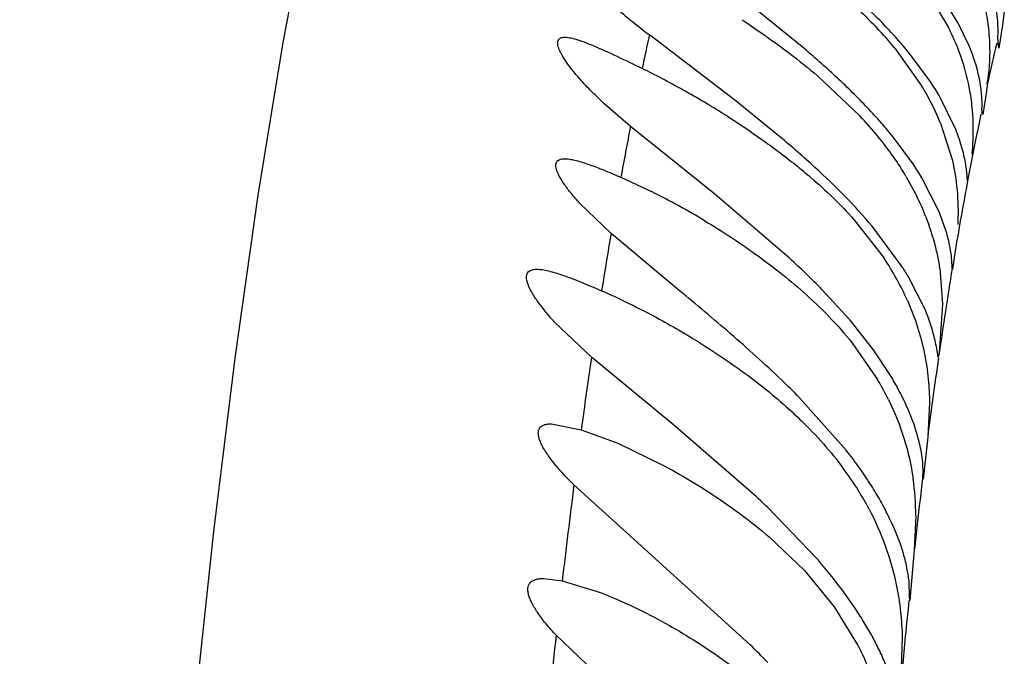
# Model space of a CAD drawing. Units: inches. Extents: x 0 to 11, y 0 to 8.5.
# Drawn here: x 5.2 to 5.3, y 5.3 to 5.4 of the extents above; entities that cross this region are included whole.
import ezdxf

# ---------------------------------------------------------------- set-up
doc = ezdxf.new("R2010")
doc.units = ezdxf.units.IN
doc.header["$LTSCALE"] = 0.605
doc.header["$MEASUREMENT"] = 0
doc.layers.get('0').update_dxf_attribs({"linetype": 'CONTINUOUS'})

msp = doc.modelspace()

# ---------------------------------------------------------------- linework, layer by layer
at = {"color": 7, "linetype": 'CONTINUOUS'}
for p, q in [((5.3143349228, 5.3766640098), (5.3089625712, 5.3810136062)), ((5.3256276148, 5.381599121), (5.3274213783, 5.378557598)), ((5.3282800051, 5.378999598), (5.3267940073, 5.3813826438)), ((5.3324821107, 5.3800137191), (5.3323161836, 5.3787566961)), ((5.3293023303, 5.3768830759), (5.3282800051, 5.378999598)), ((5.3323161836, 5.3787566961), (5.3319958828, 5.3766771617)), ((5.3082127386, 5.371868318), (5.3003526091, 5.3778841934)), ((5.3319735099, 5.3766640263), (5.3318996777, 5.377604668)), ((5.3225818717, 5.3766640098), (5.324998509, 5.3732700005)), ((5.3258251246, 5.3735860758), (5.3239141363, 5.376181456)), ((5.3155641301, 5.3741804277), (5.3194132294, 5.3705538042)), ((5.3308554995, 5.3727888123), (5.3305252595, 5.3706785626)), ((5.3121599893, 5.3686640098), (5.3082127386, 5.371868318)), ((5.328113739, 5.3692650986), (5.3265797634, 5.3723804087)), ((5.2986417886, 5.3695963893), (5.2962134591, 5.3717009751)), ((5.3305056258, 5.3706639948), (5.3304601181, 5.3711699337)), ((5.3062901755, 5.3634494153), (5.2986417886, 5.3695963893)), ((5.3267085284, 5.3698828895), (5.3277578141, 5.3665998923)), ((5.32428474, 5.3661078825), (5.3224555643, 5.3685894885)), ((5.3293677713, 5.3657457014), (5.3291626374, 5.3646640098)), ((5.2977760112, 5.3649883105), (5.3005553625, 5.3636897499)), ((5.3236104803, 5.3650341627), (5.3245908747, 5.363209906)), ((5.3265892779, 5.3618717024), (5.3250235552, 5.3649445189)), ((5.3130348037, 5.3576640098), (5.3062901755, 5.3634494153)), ((5.2968843147, 5.359912667), (5.294029222, 5.362656163)), ((5.3271731614, 5.3602517134), (5.3265892779, 5.3618717024)), ((5.3188656708, 5.3611673804), (5.3215935025, 5.3576640098)), ((5.3232450765, 5.3568934896), (5.3205284204, 5.360546947)), ((5.3030552322, 5.3547457503), (5.2968843147, 5.359912667)), ((5.3280633695, 5.3585125236), (5.3277780295, 5.3566640209)), ((5.3253388668, 5.3529534994), (5.3238460638, 5.3559192189)), ((5.3266872012, 5.3563261218), (5.3268877308, 5.3534974447)), ((5.3185242008, 5.3520486396), (5.3159758837, 5.3548254359)), ((5.3268877308, 5.3534974447), (5.3265733041, 5.3490478879)), ((5.2951137685, 5.3487014924), (5.2917789873, 5.3518705757)), ((5.3206385516, 5.3493662329), (5.3185242008, 5.3520486396)), ((5.3187430645, 5.349945594), (5.3210177183, 5.3466640098)), ((5.3025267953, 5.3425656006), (5.2951137685, 5.3487014924)), ((5.3222926978, 5.3468502978), (5.3206385516, 5.3493662329)), ((5.3264950411, 5.3486640683), (5.3263902912, 5.3492954519)), ((5.3265733041, 5.3490478879), (5.3265286103, 5.3487865997)), ((5.3181797655, 5.3402707077), (5.3139455955, 5.3450325795)), ((5.3257082586, 5.3445867333), (5.3255467662, 5.3414533627)), ((5.2914796874, 5.34266384), (5.2941850536, 5.3421275957)), ((5.3093669105, 5.3366640098), (5.3025267953, 5.3425656006)), ((5.2941850536, 5.3421275957), (5.2974860564, 5.3409045807)), ((5.2974860564, 5.3409045807), (5.3015111307, 5.3389648291)), ((5.3255467662, 5.3414533627), (5.325145258, 5.3376639894)), ((5.325145258, 5.3376639894), (5.3251201225, 5.3380385794)), ((5.2996076957, 5.3316071371), (5.2935256516, 5.3371284822)), ((5.3154903089, 5.3304873561), (5.3110620557, 5.3350826371)), ((5.3244763086, 5.3343312666), (5.3243365173, 5.3312674713)), ((5.3111843393, 5.3324370773), (5.3143835291, 5.3293941963)), ((5.3094688815, 5.3226640098), (5.2996076957, 5.3316071371)), ((5.3243365173, 5.3312674713), (5.3239225076, 5.3266640029)), ((5.3143835291, 5.3293941963), (5.3170877065, 5.3260973734)), ((5.2907922392, 5.3286640228), (5.2924661114, 5.3284497468)), ((5.2924661114, 5.3284497468), (5.2956371405, 5.3274899992)), ((5.3238947787, 5.3271306058), (5.323870754, 5.328265595)), ((5.3239225076, 5.3266640029), (5.3238947787, 5.3271306058)), ((5.3170877065, 5.3260973734), (5.3191943806, 5.3226640098)), ((5.2978326774, 5.3178830841), (5.2919081601, 5.3235251131)), ((5.3232431094, 5.3233396304), (5.3230701053, 5.3186891943))]:
    msp.add_line(p, q, dxfattribs=at)
msp.add_lwpolyline([(5.301521847, 5.4723539717), (5.2978765393, 5.4665374888), (5.2938362226, 5.4596620126), (5.2896121331, 5.4517314087), (5.285596922, 5.4431910251), (5.2818588505, 5.434041172), (5.2783298879, 5.4239881731), (5.2751114565, 5.4132439528), (5.2722293189, 5.4019812374), (5.2696066023, 5.390034565), (5.2671776553, 5.3771827473), (5.2649217631, 5.3633570647), (5.2628396346, 5.3486242814), (5.2609103182, 5.3329157355), (5.2591232266, 5.3162564213), (5.2574661849, 5.2986963875), (5.2559174047, 5.280201135), (5.2544630545, 5.26087463), (5.2530853828, 5.2407732506), (5.2517485596, 5.2197551821), (5.2433520684, 5.0742064475)], dxfattribs=at)
for centre, radius, start, end in [((5.3360712393, 5.4252837178), 0.0593485871, 229.4617526886, 231.1733515532), ((5.3397022752, 5.4298131826), 0.0651537884, 231.1830915177, 232.8466383069), ((5.2953054461, 5.3541994471), 0.035336383, 39.4744924702, 43.4683057903), ((5.6238349712, 5.3068965111), 0.3311798448, 167.6227310372, 168.16172791), ((5.2934661886, 5.3514713975), 0.0392130656, 39.0610872036, 41.6654878003), ((5.2482762064, 5.2990312131), 0.1019343178, 48.4164949725, 49.605124735), ((5.5939249533, 5.3156252467), 0.2692558698, 166.7927359449, 167.6136795401), ((5.2661740451, 5.3065820729), 0.0760447538, 62.3330622421, 63.8412372147), ((5.2630559679, 5.3006245319), 0.08276894, 59.2820726264, 62.3363225282), ((5.3083621783, 5.3766260087), 0.0228062446, 351.8203764808, 354.6456672083), ((5.3036430418, 5.3603046288), 0.0249831312, 26.7883591604, 31.2628541606), ((5.3034207278, 5.3587239451), 0.0268856825, 30.5270825839, 33.5586154261), ((5.3838116113, 5.3658574407), 0.0534078055, 171.9015819953, 172.5430050894), ((5.2633781104, 5.3010890145), 0.0822050832, 57.6127503567, 59.3097291482), ((5.3052453498, 5.3611503313), 0.0231716553, 22.139554248, 26.7072917077), ((5.2936630331, 5.346296162), 0.0353766281, 39.2183566252, 43.2904345415), ((5.6259743813, 5.3088424891), 0.3020156563, 168.1822972104, 169.1399063784), ((5.6909907556, 5.2934955097), 0.3996611761, 169.0230839956, 169.6952648387), ((5.2910476707, 5.3432648079), 0.0403459443, 38.8797808554, 41.2834823619), ((5.3121372, 5.3629874633), 0.0171656198, 18.4478089219, 21.4512710932), ((5.2397330808, 5.2824984957), 0.1125617737, 48.8561724354, 49.9510804936), ((5.2970704915, 5.3491112038), 0.0309568507, 34.9776337326, 39.1693624794), ((5.2555619649, 5.3005898963), 0.0885232215, 47.5256788721, 48.8670724766), ((5.2989611511, 5.3504431205), 0.0286441607, 30.6231907521, 34.9626172491), ((5.3006790202, 5.3503003612), 0.0284096417, 31.0284983653, 33.8081603468), ((5.6665471965, 5.3012271441), 0.3432971248, 169.3512763442, 170.3942197078), ((5.2687684098, 5.3001384493), 0.0710575694, 58.9556761344, 63.4267974771), ((5.303287483, 5.3528986875), 0.0236676091, 21.0570290615, 25.8278034501), ((5.778218408, 5.2782902567), 0.4882056198, 170.3756020856, 170.993938365), ((5.2529195822, 5.2922584802), 0.088835371, 46.0700550111, 47.4134100311), ((5.2992669188, 5.3428033737), 0.0268200456, 28.8756673153, 33.6478461639), ((5.2991343329, 5.3413480716), 0.028687767, 30.5255125143, 32.8119262105), ((5.7337752171, 5.2901875247), 0.4114259988, 170.6937263709, 171.7866968847), ((5.2660552725, 5.3058700005), 0.0699192539, 44.4407266072, 46.0838193142), ((5.3000872077, 5.3432532217), 0.0258845073, 24.1038566645, 28.8805544626), ((5.8994855854, 5.2599674446), 0.6108510655, 171.6474917644, 172.2702270534), ((5.8055238215, 5.2799404717), 0.4839026858, 171.8398216213, 172.6968980573), ((5.2543810129, 5.2861133835), 0.0837819263, 44.6879103516, 46.2792628714), ((5.2987029403, 5.3334260789), 0.0259459464, 26.1498470442, 30.6779460189), ((5.2987047191, 5.3328343312), 0.027437931, 27.9212202054, 30.7187630225), ((5.2853442503, 5.3145076997), 0.0417361191, 35.4969312904, 38.1180146506), ((5.294340705, 5.3211362285), 0.0293507808, 31.9407161054, 36.5814044232), ((5.2900672392, 5.3178459121), 0.0359525578, 32.7025030543, 35.536220044), ((5.9033764402, 5.2677131738), 0.5825169796, 173.0659504162, 173.5098289272), ((5.3193951755, 5.3383512456), 0.0057334787, 356.8739143444, 359.0904644005), ((6.0482653558, 5.2405823208), 0.7608897308, 172.7103240843, 173.3686976261), ((5.2932369992, 5.3198756108), 0.0321886461, 29.7862485422, 32.7106611558), ((5.2998142088, 5.3341775792), 0.0246625787, 0.3570467877, 8.2442460248), ((5.2369317946, 5.2573182774), 0.1074364522, 46.3705475017, 47.6068894595), ((5.2957116801, 5.3220203488), 0.0277196517, 27.7775053095, 31.8891283066), ((5.2962200343, 5.3215613043), 0.028762327, 26.8205651434, 29.8238619171), ((5.9414886121, 5.2633724231), 0.6208755476, 173.5093668016, 173.7219385308), ((5.2769306773, 5.2968443885), 0.051173181, 38.9510694543, 41.1044354763), ((5.2824372287, 5.3012648278), 0.0441118978, 36.6406681874, 38.9822790745), ((5.2858587824, 5.3038063112), 0.03984972, 34.2303141918, 36.6445406793), ((6.0362292447, 5.2533563835), 0.7161445795, 174.1239776276, 174.384963988), ((5.2889153764, 5.3058655218), 0.0361642347, 31.7973614485, 34.2570536272), ((5.2930909533, 5.3084295596), 0.0312643139, 29.245471997, 31.8357767187), ((6.2393795546, 5.2191666867), 0.9532013033, 173.7145414939, 174.3111292882), ((5.295937362, 5.3100221435), 0.0280026634, 26.6472854923, 29.247589423), ((6.0770950135, 5.2493485222), 0.7572064099, 174.3857087514, 174.6007071663), ((5.2419483612, 5.2537617885), 0.0964703931, 44.2193332926, 45.5802766199)]:
    msp.add_arc(centre, radius, start, end, dxfattribs=at)
for points, knots in [([(5.3286381759, 5.3859061971), (5.3289744626, 5.3852872942), (5.3295796372, 5.3840397293), (5.3302932734, 5.3821369917), (5.3307837346, 5.3802700086), (5.3309775928, 5.3790359053), (5.3310432549, 5.3784372302)], [0, 0, 0, 0, 0.2676855438, 0.5260874497, 0.7711161608, 1, 1, 1, 1]), ([(5.3150524271, 5.3837736555), (5.3160880714, 5.3829710831), (5.3181269387, 5.3812956088), (5.3200389879, 5.3794732328), (5.3209510041, 5.3785092255)], [0, 0, 0, 0, 0.4968080252, 1, 1, 1, 1]), ([(5.3227598681, 5.3775394786), (5.3218673274, 5.3785444814), (5.319974026, 5.3804901391), (5.3179621741, 5.3823098362), (5.3169283634, 5.383204894)], [0, 0, 0, 0, 0.4956998993, 1, 1, 1, 1]), ([(5.3318996777, 5.377604668), (5.3319324566, 5.37809859), (5.3319151041, 5.3793095065), (5.3317112184, 5.3805052468), (5.3315401473, 5.3811959144)], [0, 0, 0, 0, 0.4102687654, 1, 1, 1, 1]), ([(5.3087246847, 5.3792570165), (5.309308284, 5.378871794), (5.3116608234, 5.3772810007), (5.3139306831, 5.3755642188), (5.3155641301, 5.3741804277)], [0, 0, 0, 0, 0.2462168484, 1, 1, 1, 1]), ([(5.3274213783, 5.378557598), (5.3278931443, 5.3776088668), (5.3286815795, 5.3757271704), (5.329176891, 5.3737480166), (5.3293451046, 5.3727902181)], [0, 0, 0, 0, 0.521431, 1, 1, 1, 1]), ([(5.3310432549, 5.3784372302), (5.3311202017, 5.3777356661), (5.331191193, 5.3764194634), (5.3311255266, 5.3751042966), (5.3310689115, 5.374497849)], [0, 0, 0, 0, 0.5367670694, 1, 1, 1, 1]), ([(5.2962134591, 5.3717009751), (5.2960034514, 5.3718962778), (5.2955955093, 5.3722836795), (5.2950102174, 5.3728661104), (5.2944663961, 5.3734356792), (5.2938947568, 5.3740688847), (5.2933249587, 5.3747504552), (5.2927958868, 5.375465538), (5.292449107, 5.3760204639), (5.2922482804, 5.3764205806), (5.2921435776, 5.3766768726), (5.2920772645, 5.3769063484), (5.2920421964, 5.3771530961), (5.2920767301, 5.3773825243), (5.2922104081, 5.3775385467), (5.2923464809, 5.3776143904), (5.2925162187, 5.3776564599), (5.2926404339, 5.3776638358), (5.2927073417, 5.3776638549)], [0, 0, 0, 0, 0.1090020062, 0.2138051568, 0.3138063367, 0.4082751315, 0.5380055801, 0.6512890016, 0.7461622356, 0.786256932, 0.8212980316, 0.8513080421, 0.8766360685, 0.9163026982, 0.9340457014, 0.9529124006, 0.9745696042, 1, 1, 1, 1]), ([(5.2927073417, 5.3776638549), (5.2928803575, 5.3776639043), (5.2932747767, 5.3776070109), (5.2939148334, 5.3774297938), (5.294669265, 5.3771595414), (5.2955244044, 5.3768082756), (5.2964679566, 5.376388173), (5.2978731465, 5.3757317413), (5.2989559001, 5.3752029735), (5.2996991321, 5.3748380113)], [0, 0, 0, 0, 0.0685309189, 0.1566058771, 0.2629673627, 0.3856878847, 0.5227419, 0.6720303717, 1, 1, 1, 1]), ([(5.3304601181, 5.3711699337), (5.3304740884, 5.3714591557), (5.330473068, 5.3721760936), (5.3302725555, 5.3741241621), (5.3297777589, 5.3757384264), (5.3293023303, 5.3768830759)], [0, 0, 0, 0, 0.1480961286, 0.366074922, 1, 1, 1, 1]), ([(5.321365807, 5.3698844592), (5.3205309456, 5.3708369201), (5.3187664719, 5.3726861179), (5.3168931748, 5.3744225714), (5.3159311242, 5.3752769817)], [0, 0, 0, 0, 0.4960590173, 1, 1, 1, 1]), ([(5.3293451046, 5.3727902181), (5.3294429424, 5.3722331352), (5.3295847763, 5.3711662764), (5.3296797758, 5.3692602497), (5.3296158753, 5.3679169091), (5.3295350983, 5.3670885469)], [0, 0, 0, 0, 0.2966115375, 0.5635373526, 1, 1, 1, 1]), ([(5.3074103498, 5.3705068623), (5.3084669523, 5.3698362212), (5.3105746652, 5.3684259633), (5.3126053293, 5.366905578), (5.3136058535, 5.3661016792)], [0, 0, 0, 0, 0.4936870195, 1, 1, 1, 1]), ([(5.3291621413, 5.3646640451), (5.3291599642, 5.3646643577), (5.329155633, 5.3646705922), (5.3291499389, 5.3646912906), (5.3291434555, 5.3647377004), (5.3291366646, 5.3648143112), (5.3291286902, 5.3649216401), (5.3291187457, 5.365058551), (5.3291051929, 5.3652252583), (5.3290865997, 5.3654213473), (5.3290614367, 5.3656465833), (5.3290281579, 5.3659005642), (5.3289676048, 5.366296004), (5.3288600141, 5.3668586894), (5.3286753288, 5.3676094496), (5.3285141426, 5.3681391669), (5.328420718, 5.3684193639)], [0, 0, 0, 0, 0.0017182444, 0.0050631479, 0.017430886, 0.0375796942, 0.0655495546, 0.1013307222, 0.144886556, 0.1961854219, 0.2552073627, 0.3219261776, 0.3962806333, 0.5677082493, 0.7692599011, 1, 1, 1, 1]), ([(5.294029222, 5.362656163), (5.2937756495, 5.362933668), (5.2933118287, 5.3634659641), (5.2927132873, 5.3642445675), (5.292320923, 5.3648524031), (5.2920966551, 5.3652927926), (5.2919815065, 5.3655756997), (5.2919101553, 5.3658289483), (5.2918834174, 5.3660518023), (5.2919039159, 5.3662443976), (5.291974807, 5.3664048133), (5.2920956047, 5.3665273886), (5.2922597724, 5.3666100336), (5.2924627851, 5.3666559524), (5.2926109231, 5.3666639062), (5.2926906273, 5.3666638736)], [0, 0, 0, 0, 0.2161730244, 0.405745016, 0.5644322518, 0.6312885864, 0.6896928704, 0.7398127747, 0.7821773764, 0.818043905, 0.8498925896, 0.8810861565, 0.9150024263, 0.9541647714, 1, 1, 1, 1]), ([(5.2926906273, 5.3666638736), (5.2928304254, 5.3666638165), (5.2931375034, 5.3666349767), (5.2936291598, 5.3665361353), (5.2941885308, 5.3663823234), (5.2950569958, 5.3660979948), (5.2962629865, 5.3656338577), (5.2972512309, 5.3652155038), (5.2977760112, 5.3649883105)], [0, 0, 0, 0, 0.0779830102, 0.1713692011, 0.2795264438, 0.40138696, 0.6810077172, 1, 1, 1, 1]), ([(5.3277578141, 5.3665998923), (5.328001149, 5.3655518961), (5.3282906146, 5.3635869089), (5.3283088842, 5.3616057571), (5.3282652967, 5.3607062018)], [0, 0, 0, 0, 0.5443374517, 1, 1, 1, 1]), ([(5.3136058535, 5.3661016792), (5.3140682579, 5.3657301476), (5.3159185914, 5.364193524), (5.3176578753, 5.3625184622), (5.3188656708, 5.3611673804)], [0, 0, 0, 0, 0.2465996842, 1, 1, 1, 1]), ([(5.3205284204, 5.360546947), (5.3197391412, 5.3614854004), (5.3180572643, 5.3633152482), (5.3162646091, 5.3650343223), (5.3153381295, 5.3658828584)], [0, 0, 0, 0, 0.4939380411, 1, 1, 1, 1]), ([(5.3253746465, 5.3614023886), (5.3257032448, 5.3605494076), (5.3261159125, 5.3592662157), (5.3264993803, 5.3575568315), (5.3266332336, 5.3567299418), (5.3266872012, 5.3563261218)], [0, 0, 0, 0, 0.5219915919, 0.7673471813, 1, 1, 1, 1]), ([(5.305412871, 5.3610183444), (5.3069475262, 5.3600949251), (5.3092259997, 5.3586085906), (5.3121526922, 5.3564109236), (5.3135892669, 5.3552150506), (5.3142946385, 5.3545899435)], [0, 0, 0, 0, 0.4894899951, 0.742417, 1, 1, 1, 1]), ([(5.3277644008, 5.3567199949), (5.3277621272, 5.3567680945), (5.327759507, 5.3568939018), (5.3277506627, 5.3571265155), (5.3277310107, 5.3574465564), (5.3276730787, 5.3580448602), (5.3275184411, 5.3589981526), (5.3273105511, 5.3598017339), (5.3271731614, 5.3602517134)], [0, 0, 0, 0, 0.0402190366, 0.105086855, 0.1944204997, 0.3079870103, 0.6070360252, 1, 1, 1, 1]), ([(5.2917789873, 5.3518705757), (5.2914797866, 5.3521965663), (5.2909308673, 5.3528251365), (5.2902209027, 5.3537489698), (5.2897528443, 5.354475154), (5.2894829731, 5.3550042577), (5.289342926, 5.3553458892), (5.2892547326, 5.355652247), (5.2892194993, 5.35592199), (5.2892402698, 5.3561549986), (5.2893204821, 5.3563493465), (5.2894602706, 5.3564984533), (5.2896520552, 5.356598902), (5.289889619, 5.3566542755), (5.29006294, 5.3566638435), (5.2901561371, 5.3566638055)], [0, 0, 0, 0, 0.2136539564, 0.4026704216, 0.5622404836, 0.6298963932, 0.6892162786, 0.740260108, 0.7834323557, 0.8198739787, 0.8519748742, 0.8830429255, 0.9165082495, 0.9549994948, 1, 1, 1, 1]), ([(5.2901561371, 5.3566638055), (5.2903193074, 5.3566637389), (5.2906774648, 5.356629277), (5.2912498884, 5.3565117528), (5.2918996093, 5.3563299233), (5.2929039286, 5.3559963156), (5.2942923338, 5.3554571207), (5.2954292702, 5.3549742421), (5.296031492, 5.3547134553)], [0, 0, 0, 0, 0.0787261814, 0.1728832227, 0.2817196348, 0.4040348834, 0.6833672232, 1, 1, 1, 1]), ([(5.296031492, 5.3547134553), (5.2973620133, 5.3541372849), (5.3000788263, 5.3528307319), (5.3027068301, 5.3513546672), (5.3040430656, 5.3505457713)], [0, 0, 0, 0, 0.4813937115, 1, 1, 1, 1]), ([(5.3122863911, 5.3466640098), (5.3107952776, 5.3480916054), (5.307749063, 5.350824433), (5.3046136215, 5.3534511653), (5.3030552322, 5.3547457503)], [0, 0, 0, 0, 0.5046896707, 1, 1, 1, 1]), ([(5.3142946385, 5.3545899435), (5.3150904051, 5.3538847275), (5.3166468028, 5.3524043004), (5.3180689129, 5.3507924506), (5.3187430645, 5.349945594)], [0, 0, 0, 0, 0.4955395452, 1, 1, 1, 1]), ([(5.323714759, 5.3538242449), (5.32406591, 5.3530376731), (5.3246728248, 5.351458897), (5.3252845456, 5.3490686006), (5.3256275198, 5.3467804329), (5.3257032729, 5.3452955887), (5.3257082586, 5.3445867333)], [0, 0, 0, 0, 0.2716137446, 0.5319549549, 0.7764794035, 1, 1, 1, 1]), ([(5.3263902912, 5.3492954519), (5.3263151594, 5.3497855251), (5.3260538305, 5.3510319437), (5.3256344424, 5.352236878), (5.3253388668, 5.3529534994)], [0, 0, 0, 0, 0.3900907095, 1, 1, 1, 1]), ([(5.3040430656, 5.3505457713), (5.3055505354, 5.3496332179), (5.3085537365, 5.347657464), (5.3113826808, 5.3454322879), (5.3127477805, 5.3442145308)], [0, 0, 0, 0, 0.4906498603, 1, 1, 1, 1]), ([(5.3251279319, 5.3382602339), (5.3251343886, 5.3386386464), (5.3250758263, 5.3395874394), (5.3247619689, 5.3412594312), (5.3242181979, 5.3429325847), (5.3235701558, 5.3444554698), (5.3231684322, 5.3452672965), (5.3229486628, 5.345682337)], [0, 0, 0, 0, 0.1454482553, 0.3641807677, 0.6521443474, 0.8195152212, 1, 1, 1, 1]), ([(5.3219931761, 5.3448609837), (5.3225596004, 5.3437074833), (5.3235019626, 5.3413750444), (5.3240469081, 5.3389197168), (5.3242219193, 5.3377140261)], [0, 0, 0, 0, 0.5133302334, 1, 1, 1, 1]), ([(5.3127477805, 5.3442145308), (5.3132146801, 5.3437980262), (5.3150720453, 5.342069237), (5.3167714833, 5.3401645257), (5.317909703, 5.3386282456)], [0, 0, 0, 0, 0.2465560225, 1, 1, 1, 1]), ([(5.2935256516, 5.3371284822), (5.2931568144, 5.3374910207), (5.2924744581, 5.3381971003), (5.2915826233, 5.3392466823), (5.290985564, 5.3400857169), (5.2906359865, 5.3407050496), (5.2904527324, 5.3411073984), (5.2903358848, 5.3414693962), (5.2902885203, 5.3417893778), (5.2903143135, 5.3420667868), (5.2904175744, 5.342298047), (5.2905969745, 5.3424733767), (5.2908413706, 5.3425889584), (5.291142317, 5.34265261), (5.2913617163, 5.3426638159), (5.2914796874, 5.34266384)], [0, 0, 0, 0, 0.2087479756, 0.3960440908, 0.5555602665, 0.6234085912, 0.6828269089, 0.7337272447, 0.776478575, 0.8125550227, 0.8447044817, 0.8765404091, 0.911616306, 0.9523836289, 1, 1, 1, 1]), ([(5.3015111307, 5.3389648291), (5.3031791757, 5.3380741736), (5.3065286877, 5.3360735822), (5.3096601607, 5.3337388939), (5.3111843393, 5.3324370773)], [0, 0, 0, 0, 0.485428942, 1, 1, 1, 1]), ([(5.3202370304, 5.3349387962), (5.3208147732, 5.3338420528), (5.3218043954, 5.3316202489), (5.3224571919, 5.3292776376), (5.322697619, 5.3281191299)], [0, 0, 0, 0, 0.5116429448, 1, 1, 1, 1]), ([(5.323870754, 5.328265595), (5.3238358496, 5.3286647718), (5.3237052734, 5.3295649063), (5.3231727141, 5.3317059708), (5.3224725365, 5.3333821647), (5.3218882232, 5.3345388055)], [0, 0, 0, 0, 0.1818444569, 0.4119188593, 1, 1, 1, 1]), ([(5.2919081601, 5.3235251131), (5.2915841221, 5.3238705187), (5.2909919986, 5.3245395663), (5.2902393824, 5.3255309876), (5.2897623319, 5.3263188745), (5.289509907, 5.3268943782), (5.2893941267, 5.3272648387), (5.2893429471, 5.327597289), (5.2893596115, 5.3278904851), (5.2894462924, 5.3281419993), (5.2896035745, 5.3283457383), (5.2898252088, 5.3284960145), (5.2901021734, 5.3285966477), (5.2904305842, 5.3286536175), (5.2906666596, 5.328664014), (5.2907922392, 5.3286640228)], [0, 0, 0, 0, 0.2049486448, 0.3862515624, 0.5381551827, 0.6020641734, 0.6577913646, 0.705669371, 0.7468735192, 0.7836582326, 0.8190414178, 0.8562735466, 0.8979735835, 0.9456569564, 1, 1, 1, 1]), ([(5.2956371405, 5.3274899992), (5.2965471362, 5.3271509721), (5.2984068663, 5.3263677433), (5.3002117895, 5.325466994), (5.3011326229, 5.3249733923)], [0, 0, 0, 0, 0.4817232935, 1, 1, 1, 1]), ([(5.322697619, 5.3281191299), (5.3228686748, 5.3272948909), (5.3231185071, 5.3257062988), (5.3232222033, 5.324102656), (5.3232431094, 5.3233396304)], [0, 0, 0, 0, 0.5244498787, 1, 1, 1, 1]), ([(5.3011326229, 5.3249733923), (5.3020024177, 5.3245071492), (5.3037475252, 5.3235074448), (5.3063195679, 5.3218387142), (5.308860787, 5.3199566951), (5.3104883388, 5.3185679453), (5.31128243, 5.3178317996)], [0, 0, 0, 0, 0.2379696039, 0.4846806794, 0.738896101, 1, 1, 1, 1]), ([(5.3191943806, 5.3226640098), (5.3195060764, 5.3220629228), (5.3200811117, 5.3208384301), (5.3207988036, 5.318955293), (5.3213642439, 5.317057047), (5.3216379706, 5.3157799895), (5.3217500872, 5.3151475255)], [0, 0, 0, 0, 0.2549463339, 0.5087730392, 0.7581463471, 1, 1, 1, 1]), ([(5.3228801843, 5.3166640596), (5.3228777754, 5.3166640642), (5.3228754041, 5.3166760659), (5.3228714825, 5.3166917523), (5.3228672482, 5.316724746), (5.3228617863, 5.3167675346), (5.322855209, 5.3168238236), (5.3228470358, 5.3168920444), (5.3228369964, 5.31697272), (5.3228195615, 5.3171047777), (5.322790936, 5.317300309), (5.3227453747, 5.3175707846), (5.3226837318, 5.3178885188), (5.3226029778, 5.318252428), (5.3225000833, 5.3186612268), (5.3223723137, 5.3191132069), (5.3222172965, 5.3196062554), (5.3219615477, 5.3203430787), (5.3215586286, 5.3213476759), (5.3211783424, 5.3221573459), (5.3209657057, 5.3225812503)], [0, 0, 0, 0, 0.0011560126, 0.0042115394, 0.0092444894, 0.0162687505, 0.0252861797, 0.0362951924, 0.0492942194, 0.0642823161, 0.1002259956, 0.1441175177, 0.1959008487, 0.2555297421, 0.3229811614, 0.3981719589, 0.4809009238, 0.5709753661, 0.7724119906, 1, 1, 1, 1])]:
    msp.add_open_spline(points, degree=3, knots=knots, dxfattribs=at)

doc.saveas('drawing.dxf')
